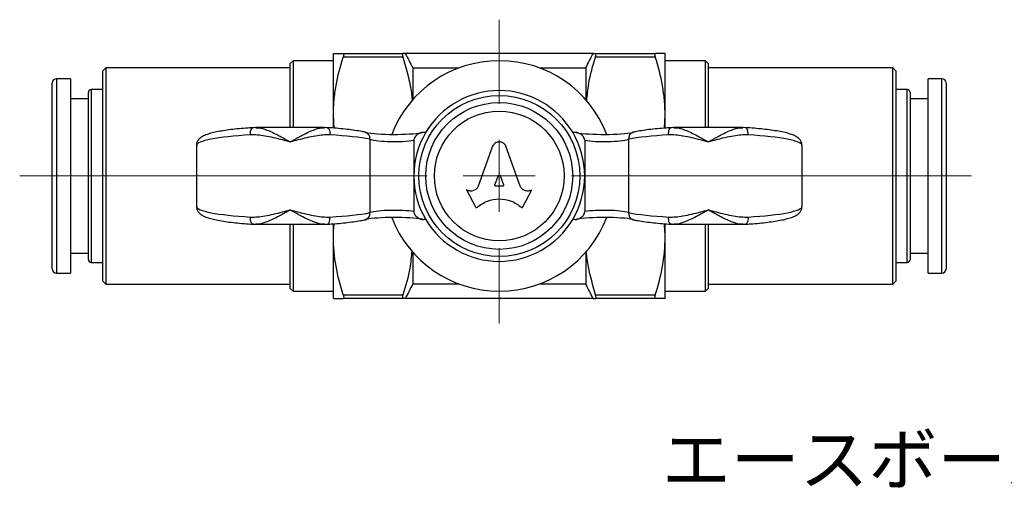
# Model space of a CAD drawing. Units: millimetres. Extents: x 18 to 142, y 13 to 114.
# Drawn here: x 19 to 87, y 82 to 114 of the extents above; entities that cross this region are included whole.
import ezdxf

# ---------------------------------------------------------------- set-up
doc = ezdxf.new("R2010")
doc.units = ezdxf.units.MM
doc.styles.add('SLDTEXTSTYLE0', font='TXT', dxfattribs={"width": 0.75, "bigfont": 'bigfont'})

# ---------------------------------------------------------------- blocks, each defined once
blk = doc.blocks.new('SW_CENTERMARKSYMBOL_1')
at = {"color": 0, "linetype": 'Continuous', "lineweight": 18}
for p, q in [((0, 5), (0, 10.845)), ((0, 0), (0, 2.5)), ((-5, 0), (-33.264, 0)), ((0, 0), (-2.5, 0)), ((0, 0), (0, -2.5)), ((0, 0), (2.5, 0)), ((5, 0), (32.751, 0)), ((0, -5), (0, -10.232))]:
    blk.add_line(p, q, dxfattribs=at)

msp = doc.modelspace()

# ---------------------------------------------------------------- linework, layer by layer
at = {"color": 7, "linetype": 'Continuous', "lineweight": 25}
for p, q in [((40.445, 107.754), (40.445, 112.004)), ((41.123, 112.004), (45.267, 112.004)), ((58.461, 112.004), (45.429, 112.004)), ((58.623, 112.004), (62.767, 112.004)), ((63.445, 107.754), (63.445, 112.004)), ((37.645, 111.504), (37.445, 111.304)), ((40.445, 111.504), (37.645, 111.504)), ((37.645, 111.504), (37.645, 106.861)), ((45.267, 111.754), (41.123, 111.754)), ((62.767, 111.754), (58.623, 111.754)), ((66.245, 111.504), (63.445, 111.504)), ((66.445, 111.304), (66.245, 111.504)), ((66.245, 109.686), (66.245, 111.504)), ((24.645, 111.004), (24.445, 110.804)), ((24.445, 96.204), (24.445, 110.804)), ((37.445, 111.004), (24.645, 111.004)), ((24.645, 111.004), (24.645, 96.004)), ((37.445, 106.861), (37.445, 111.304)), ((45.945, 111.004), (45.945, 108.796)), ((45.945, 111.004), (49.161, 111.004)), ((54.729, 111.004), (57.945, 111.004)), ((57.945, 111.004), (57.945, 108.796)), ((66.445, 111.304), (66.445, 109.532)), ((79.245, 111.004), (66.445, 111.004)), ((79.445, 110.804), (79.245, 111.004)), ((79.245, 109.3), (79.245, 111.004)), ((79.445, 110.804), (79.445, 109.145)), ((22.195, 110.254), (21.245, 110.254)), ((21.245, 110.254), (21.245, 96.754)), ((22.195, 110.254), (22.195, 96.754)), ((82.645, 110.254), (81.695, 110.254)), ((81.695, 96.754), (81.695, 110.254)), ((82.645, 96.754), (82.645, 110.254)), ((20.945, 97.054), (20.945, 109.954)), ((23.445, 97.704), (23.445, 109.304)), ((24.445, 109.504), (23.645, 109.504)), ((23.645, 109.504), (23.645, 97.504)), ((66.245, 106.861), (66.245, 109.686)), ((66.445, 109.532), (66.445, 106.861)), ((79.245, 96.004), (79.245, 109.3)), ((80.245, 109.504), (79.445, 109.504)), ((80.245, 97.504), (80.245, 109.504)), ((80.445, 109.304), (80.445, 97.704)), ((82.945, 109.954), (82.945, 97.054)), ((23.445, 108.854), (22.195, 108.854)), ((79.445, 109.145), (79.445, 96.204)), ((81.695, 108.854), (80.445, 108.854)), ((40.445, 106.839), (40.445, 107.754)), ((40.488, 106.821), (40.445, 107.754)), ((63.402, 106.821), (63.445, 107.754)), ((63.445, 106.84), (63.445, 107.754)), ((39.835, 106.861), (35.055, 106.861)), ((40.021, 106.851), (39.833, 106.856)), ((39.99, 106.852), (40.022, 106.855)), ((68.835, 106.861), (64.055, 106.861)), ((69.021, 106.851), (68.833, 106.856)), ((42.709, 106.527), (42.652, 106.539)), ((42.971, 106.05), (42.971, 100.958)), ((46.02, 105.979), (46.02, 103.504)), ((46.594, 106.52), (46.563, 106.515)), ((46.735, 106.533), (46.853, 106.533)), ((57.037, 106.533), (57.155, 106.533)), ((57.297, 106.52), (57.295, 106.52)), ((57.87, 105.979), (57.87, 103.504)), ((60.919, 106.05), (60.919, 100.958)), ((61.238, 106.539), (61.154, 106.522)), ((30.945, 105.625), (30.945, 101.384)), ((51.48, 105.575), (50.488, 102.801)), ((53.402, 102.802), (52.41, 105.575)), ((72.945, 101.384), (72.945, 105.625)), ((46.02, 103.504), (46.02, 101.03)), ((51.643, 102.887), (51.882, 103.526)), ((52.008, 103.526), (52.247, 102.887)), ((57.87, 103.504), (57.87, 101.03)), ((49.708, 102.529), (49.675, 102.548)), ((49.675, 102.548), (50.302, 101.352)), ((52.184, 102.802), (51.706, 102.802)), ((53.588, 101.352), (54.215, 102.548)), ((54.215, 102.548), (54.175, 102.525)), ((42.652, 100.47), (42.736, 100.486)), ((46.593, 100.489), (46.595, 100.488)), ((46.853, 100.475), (46.735, 100.475)), ((57.155, 100.475), (57.037, 100.475)), ((57.296, 100.488), (57.327, 100.494)), ((61.181, 100.481), (61.238, 100.47)), ((34.9, 100.157), (34.868, 100.153)), ((34.869, 100.158), (35.058, 100.153)), ((35.055, 100.148), (39.835, 100.148)), ((37.445, 95.704), (37.445, 100.148)), ((37.645, 100.148), (37.645, 95.504)), ((40.445, 99.254), (40.445, 100.165)), ((63.445, 99.254), (63.445, 100.165)), ((63.9, 100.157), (63.868, 100.153)), ((63.869, 100.158), (64.058, 100.153)), ((64.055, 100.148), (68.835, 100.148)), ((66.245, 95.504), (66.245, 100.148)), ((66.445, 100.148), (66.445, 95.704)), ((40.445, 95.004), (40.445, 99.254)), ((63.445, 95.004), (63.445, 99.254)), ((22.195, 98.154), (23.445, 98.154)), ((45.945, 98.213), (45.945, 96.004)), ((57.945, 98.213), (57.945, 96.004)), ((80.445, 98.154), (81.695, 98.154)), ((23.645, 97.504), (24.445, 97.504)), ((79.445, 97.504), (80.245, 97.504)), ((21.245, 96.754), (22.195, 96.754)), ((81.695, 96.754), (82.645, 96.754)), ((24.445, 96.204), (24.645, 96.004)), ((24.645, 96.004), (37.445, 96.004)), ((37.445, 95.704), (37.645, 95.504)), ((49.161, 96.004), (45.945, 96.004)), ((57.945, 96.004), (54.729, 96.004)), ((66.245, 95.504), (66.445, 95.704)), ((66.445, 96.004), (79.245, 96.004)), ((79.245, 96.004), (79.445, 96.204)), ((37.645, 95.504), (40.445, 95.504)), ((41.123, 95.254), (45.267, 95.254)), ((45.267, 95.004), (41.123, 95.004)), ((58.461, 95.004), (45.429, 95.004)), ((58.623, 95.254), (62.767, 95.254)), ((62.767, 95.004), (58.623, 95.004)), ((63.445, 95.504), (66.245, 95.504))]:
    msp.add_line(p, q, dxfattribs=at)
at = {"color": 7, "linetype": 'Continuous', "lineweight": 25, "flags": 128}
for points in [[(34.687, 106.356), (34.687, 106.461), (34.696, 106.561), (34.713, 106.652), (34.74, 106.73), (34.773, 106.791), (34.812, 106.833), (34.855, 106.853), (34.868, 106.855)], [(40.022, 106.855), (40.035, 106.853), (40.078, 106.833), (40.117, 106.791), (40.15, 106.73), (40.177, 106.652), (40.195, 106.561), (40.203, 106.461), (40.203, 106.356)], [(63.687, 106.356), (63.687, 106.461), (63.696, 106.561), (63.713, 106.652), (63.74, 106.73), (63.773, 106.791), (63.812, 106.833), (63.855, 106.853), (63.868, 106.855)], [(69.203, 106.356), (69.203, 106.461), (69.195, 106.561), (69.177, 106.652), (69.15, 106.73), (69.117, 106.791), (69.078, 106.833), (69.035, 106.853), (69.022, 106.855)], [(34.868, 100.153), (34.855, 100.155), (34.812, 100.176), (34.773, 100.218), (34.74, 100.279), (34.713, 100.357), (34.696, 100.448), (34.687, 100.548), (34.687, 100.652)], [(40.022, 100.153), (40.035, 100.155), (40.078, 100.176), (40.117, 100.218), (40.15, 100.279), (40.177, 100.357), (40.195, 100.448), (40.203, 100.548), (40.203, 100.652)], [(63.868, 100.153), (63.855, 100.155), (63.812, 100.176), (63.773, 100.218), (63.74, 100.279), (63.713, 100.357), (63.696, 100.448), (63.687, 100.548), (63.687, 100.652)], [(69.203, 100.652), (69.203, 100.548), (69.195, 100.448), (69.177, 100.357), (69.15, 100.279), (69.117, 100.218), (69.078, 100.176), (69.035, 100.155), (69.022, 100.153)]]:
    msp.add_lwpolyline(points, dxfattribs=at)
at = {"color": 7, "linetype": 'Continuous', "lineweight": 25}
for radius in [5.584, 5.095, 4.5]:
    msp.add_circle((51.945, 103.504), radius, dxfattribs=at)
for centre, radius, start, end in [((51.945, 103.504), 8, 21.12348, 158.87652), ((21.245, 109.954), 0.3, 90, 180), ((82.645, 109.954), 0.3, 0, 90), ((23.645, 109.304), 0.2, 90, 180), ((51.945, 103.504), 5.925, 30.74299, 149.25701), ((80.245, 109.304), 0.2, 0, 90), ((42.532, 106.112), 0.443, 351.91274, 74.3423), ((51.945, 103.504), 5.925, 149.25701, 180), ((51.945, 103.504), 5.925, 0, 30.74299), ((61.37, 106.104), 0.454, 106.89121, 186.86788), ((51.945, 103.504), 5.925, 180, 210.74299), ((51.945, 103.504), 5.925, 329.25701, 0), ((42.52, 100.904), 0.454, 286.89121, 6.86788), ((51.945, 103.504), 8, 201.12348, 338.87652), ((51.945, 103.504), 5.925, 210.74299, 329.25701), ((61.358, 100.896), 0.443, 171.91274, 254.3423), ((23.645, 97.704), 0.2, 180, 270), ((80.245, 97.704), 0.2, 270, 0), ((21.245, 97.054), 0.3, 180, 270), ((82.645, 97.054), 0.3, 270, 0)]:
    msp.add_arc(centre, radius, start, end, dxfattribs=at)
for centre, major_axis, ratio, start_param, end_param in [((37.445, 105.625), (6.5, 0), 0.12426, 2.008921, 3.141593), ((37.445, 105.625), (6.5, 0), 0.12426, 0.554642, 1.132672), ((44.671, 106.723), (2.5, 0), 0.134615, 3.775386, 5.59257), ((44.671, 106.227), (2, 0), 0.168269, 3.696235, 5.452764), ((59.219, 106.723), (2.5, 0), 0.134615, 3.820158, 5.652547), ((59.219, 106.227), (2, 0), 0.168269, 3.972014, 5.728543), ((66.445, 105.625), (6.5, 0), 0.12426, 2.008921, 2.586951), ((66.445, 105.625), (6.5, 0), 0.12426, 0, 1.132672), ((37.445, 101.384), (6.5, 0), 0.12426, 3.141593, 4.274265), ((44.671, 100.781), (2, 0), 0.168269, 0.830421, 2.586951), ((59.219, 100.781), (2, 0), 0.168269, 0.554642, 2.311171), ((66.445, 101.384), (6.5, 0), 0.12426, 5.150513, 6.283185), ((37.445, 101.384), (6.5, 0), 0.12426, 5.150513, 5.728543), ((44.671, 100.286), (2.5, 0), 0.134615, 0.678565, 2.510954), ((59.219, 100.286), (2.5, 0), 0.134615, 0.633793, 2.450977), ((66.445, 101.384), (6.5, 0), 0.12426, 3.696235, 4.274265)]:
    msp.add_ellipse(centre, major_axis=major_axis, ratio=ratio, start_param=start_param, end_param=end_param, dxfattribs=at)
for points, knots in [([(40.445, 112.004), (40.445, 112.004), (40.461, 112.004), (40.523, 112.004), (40.569, 112.004), (40.745, 112.004), (40.916, 112.004), (41.123, 112.004)], [0, 0, 0, 0, 0.25, 0.25, 0.5, 0.5, 1, 1, 1, 1]), ([(41.123, 112.004), (41.146, 112.004), (41.16, 111.982), (41.16, 111.894), (41.146, 111.829), (41.123, 111.754)], [0, 0, 0, 0, 0.5, 0.5, 1, 1, 1, 1]), ([(45.267, 112.004), (45.244, 112.004), (45.231, 111.982), (45.23, 111.894), (45.244, 111.829), (45.267, 111.754)], [0, 0, 0, 0, 0.5, 0.5, 1, 1, 1, 1]), ([(58.623, 111.754), (58.646, 111.829), (58.66, 111.893), (58.66, 111.981), (58.646, 112.004), (58.623, 112.004)], [0, 0, 0, 0, 0.5, 0.5, 1, 1, 1, 1]), ([(62.767, 112.004), (62.744, 112.004), (62.731, 111.982), (62.73, 111.894), (62.744, 111.829), (62.767, 111.754)], [0, 0, 0, 0, 0.5, 0.5, 1, 1, 1, 1]), ([(63.445, 112.004), (63.445, 112.004), (63.429, 112.004), (63.367, 112.004), (63.321, 112.004), (63.145, 112.004), (62.974, 112.004), (62.767, 112.004)], [0, 0, 0, 0, 0.25, 0.25, 0.5, 0.5, 1, 1, 1, 1]), ([(40.445, 107.754), (40.445, 108.092), (40.461, 108.432), (40.522, 109.107), (40.568, 109.442), (40.744, 110.442), (40.915, 111.101), (41.123, 111.754)], [0, 0, 0, 0, 0.25, 0.25, 0.5, 0.5, 1, 1, 1, 1]), ([(45.267, 111.754), (45.449, 111.103), (45.723, 110.121), (45.884, 109.089), (45.9, 108.722), (45.901, 108.694)], [0, 0, 0, 0, 0.645419, 0.973859, 1, 1, 1, 1]), ([(58.019, 108.693), (58.051, 109.1), (58.135, 110.136), (58.438, 111.143), (58.623, 111.754)], [0, 0, 0, 0, 0.392229, 1, 1, 1, 1]), ([(63.445, 107.754), (63.445, 108.092), (63.429, 108.432), (63.368, 109.107), (63.322, 109.442), (63.146, 110.442), (62.975, 111.101), (62.767, 111.754)], [0, 0, 0, 0, 0.25, 0.25, 0.5, 0.5, 1, 1, 1, 1]), ([(34.868, 106.855), (34.753, 106.848), (34.418, 106.825), (33.893, 106.781), (33.316, 106.718), (32.793, 106.645), (32.329, 106.562), (31.926, 106.468), (31.579, 106.357), (31.334, 106.242), (31.146, 106.098), (31.024, 105.943), (30.945, 105.77), (30.954, 105.658), (30.957, 105.621)], [0, 0, 0, 0, 0.053781, 0.156556, 0.259773, 0.363679, 0.468644, 0.575398, 0.685638, 0.804178, 0.866814, 0.922089, 0.974062, 1, 1, 1, 1]), ([(35.058, 106.854), (34.995, 106.859), (34.931, 106.863), (34.868, 106.855), (34.868, 106.855)], [0, 0, 0, 0, 0.991811, 1, 1, 1, 1]), ([(35.058, 106.848), (35.132, 106.848), (35.374, 106.851), (35.915, 106.676), (36.482, 106.403), (36.92, 106.161), (37.106, 106.056), (37.224, 105.988), (37.301, 105.944), (37.366, 105.907), (37.411, 105.88), (37.441, 105.863), (37.445, 105.861)], [0, 0, 0, 0, 0.10335, 0.337408, 0.689447, 0.801546, 0.871222, 0.915952, 0.945016, 0.963994, 0.994523, 1, 1, 1, 1]), ([(37.445, 105.861), (37.45, 105.863), (37.479, 105.88), (37.525, 105.907), (37.589, 105.944), (37.666, 105.988), (37.784, 106.056), (37.97, 106.161), (38.408, 106.403), (38.975, 106.676), (39.516, 106.851), (39.758, 106.848), (39.832, 106.848)], [0, 0, 0, 0, 0.005476, 0.036004, 0.054982, 0.084044, 0.128772, 0.198445, 0.310539, 0.662561, 0.896609, 1, 1, 1, 1]), ([(42.652, 106.539), (42.579, 106.554), (42.361, 106.599), (41.95, 106.667), (41.402, 106.738), (40.814, 106.797), (40.344, 106.834), (40.078, 106.852), (40.022, 106.855)], [0, 0, 0, 0, 0.1102528, 0.3271336, 0.5399798, 0.7501223, 0.9470053, 1, 1, 1, 1]), ([(63.868, 106.855), (63.753, 106.848), (63.418, 106.825), (62.893, 106.781), (62.316, 106.718), (61.8, 106.646), (61.453, 106.584), (61.279, 106.547), (61.238, 106.539)], [0, 0, 0, 0, 0.108687, 0.316387, 0.524979, 0.734965, 0.938703, 1, 1, 1, 1]), ([(64.058, 106.854), (63.995, 106.859), (63.931, 106.863), (63.868, 106.855), (63.868, 106.855)], [0, 0, 0, 0, 0.991811, 1, 1, 1, 1]), ([(64.058, 106.848), (64.132, 106.848), (64.374, 106.851), (64.915, 106.676), (65.482, 106.403), (65.92, 106.161), (66.106, 106.056), (66.224, 105.988), (66.301, 105.944), (66.366, 105.907), (66.411, 105.88), (66.441, 105.863), (66.445, 105.861)], [0, 0, 0, 0, 0.10335, 0.337408, 0.689447, 0.801546, 0.871222, 0.915952, 0.945016, 0.963994, 0.994523, 1, 1, 1, 1]), ([(66.445, 105.861), (66.45, 105.863), (66.479, 105.88), (66.525, 105.907), (66.589, 105.944), (66.666, 105.988), (66.784, 106.056), (66.97, 106.161), (67.408, 106.403), (67.975, 106.676), (68.516, 106.851), (68.758, 106.848), (68.832, 106.848)], [0, 0, 0, 0, 0.005476, 0.036004, 0.054982, 0.084044, 0.128772, 0.198445, 0.310539, 0.662561, 0.896609, 1, 1, 1, 1]), ([(72.936, 105.626), (72.938, 105.654), (72.947, 105.758), (72.876, 105.924), (72.762, 106.08), (72.615, 106.2), (72.417, 106.311), (72.146, 106.414), (71.776, 106.515), (71.335, 106.605), (70.823, 106.685), (70.26, 106.754), (69.661, 106.811), (69.231, 106.841), (69.022, 106.855)], [0, 0, 0, 0, 0.019833, 0.072703, 0.124848, 0.183473, 0.258891, 0.367374, 0.473458, 0.585294, 0.692511, 0.797553, 0.901424, 1, 1, 1, 1]), ([(37.445, 105.861), (37.44, 105.862), (37.261, 105.91), (36.674, 106.066), (35.919, 106.246), (35.18, 106.359), (34.852, 106.357), (34.687, 106.356)], [0, 0, 0, 0, 0.005563, 0.191663, 0.629122, 0.814745, 1, 1, 1, 1]), ([(40.203, 106.356), (40.038, 106.357), (39.71, 106.359), (38.971, 106.246), (38.216, 106.066), (37.629, 105.91), (37.45, 105.862), (37.445, 105.861)], [0, 0, 0, 0, 0.185255, 0.370878, 0.808337, 0.994437, 1, 1, 1, 1]), ([(46.735, 106.533), (46.651, 106.525), (46.478, 106.507), (46.259, 106.388), (46.109, 106.242), (46.032, 106.102), (46.024, 106.016), (46.02, 105.979)], [0, 0, 0, 0, 0.257194, 0.52455, 0.738517, 0.888234, 1, 1, 1, 1]), ([(52.41, 105.575), (52.386, 105.616), (52.338, 105.698), (52.222, 105.787), (52.089, 105.845), (51.945, 105.864), (51.801, 105.845), (51.668, 105.787), (51.553, 105.698), (51.504, 105.616), (51.48, 105.575)], [0, 0, 0, 0, 0.123303, 0.248516, 0.375692, 0.499999, 0.624306, 0.751482, 0.876676, 1, 1, 1, 1]), ([(57.87, 105.979), (57.864, 106.027), (57.852, 106.121), (57.759, 106.269), (57.606, 106.405), (57.392, 106.511), (57.234, 106.526), (57.155, 106.533)], [0, 0, 0, 0, 0.144301, 0.287328, 0.520119, 0.760284, 1, 1, 1, 1]), ([(66.445, 105.861), (66.44, 105.862), (66.261, 105.91), (65.674, 106.066), (64.919, 106.246), (64.18, 106.359), (63.852, 106.357), (63.687, 106.356)], [0, 0, 0, 0, 0.005563, 0.191663, 0.629122, 0.814745, 1, 1, 1, 1]), ([(69.203, 106.356), (69.038, 106.357), (68.71, 106.359), (67.971, 106.246), (67.216, 106.066), (66.629, 105.91), (66.45, 105.862), (66.445, 105.861)], [0, 0, 0, 0, 0.1852553, 0.3708779, 0.8083368, 0.9944365, 1, 1, 1, 1]), ([(51.882, 103.526), (51.885, 103.532), (51.891, 103.544), (51.906, 103.557), (51.925, 103.566), (51.945, 103.569), (51.965, 103.566), (51.984, 103.557), (51.999, 103.544), (52.005, 103.532), (52.008, 103.526)], [0, 0, 0, 0, 0.123387, 0.24874, 0.373932, 0.499997, 0.625959, 0.751255, 0.876561, 1, 1, 1, 1]), ([(50.488, 102.801), (50.472, 102.766), (50.441, 102.694), (50.364, 102.604), (50.27, 102.531), (50.163, 102.482), (50.049, 102.456), (49.931, 102.455), (49.814, 102.477), (49.743, 102.512), (49.708, 102.529)], [0, 0, 0, 0, 0.124193, 0.249656, 0.37437, 0.49984, 0.624015, 0.747538, 0.874586, 1, 1, 1, 1]), ([(51.706, 102.802), (51.701, 102.803), (51.69, 102.803), (51.675, 102.809), (51.662, 102.817), (51.651, 102.828), (51.643, 102.842), (51.639, 102.857), (51.639, 102.873), (51.642, 102.883), (51.643, 102.887)], [0, 0, 0, 0, 0.126159, 0.251312, 0.376285, 0.499306, 0.626159, 0.752117, 0.87582, 1, 1, 1, 1]), ([(52.247, 102.887), (52.248, 102.883), (52.251, 102.873), (52.251, 102.857), (52.247, 102.842), (52.239, 102.828), (52.228, 102.817), (52.215, 102.809), (52.2, 102.803), (52.189, 102.803), (52.184, 102.802)], [0, 0, 0, 0, 0.124119, 0.247847, 0.373657, 0.500508, 0.623453, 0.748499, 0.873698, 1, 1, 1, 1]), ([(54.175, 102.525), (54.139, 102.509), (54.068, 102.475), (53.952, 102.455), (53.836, 102.457), (53.723, 102.485), (53.617, 102.534), (53.525, 102.606), (53.448, 102.695), (53.417, 102.767), (53.402, 102.802)], [0, 0, 0, 0, 0.125332, 0.252298, 0.375885, 0.500193, 0.625576, 0.750229, 0.875744, 1, 1, 1, 1]), ([(50.407, 101.334), (50.637, 101.497), (51.095, 101.822), (51.945, 101.956), (52.795, 101.822), (53.253, 101.497), (53.483, 101.334)], [0, 0, 0, 0, 0.250625, 0.5, 0.749375, 1, 1, 1, 1]), ([(30.954, 101.383), (30.952, 101.354), (30.943, 101.251), (31.014, 101.085), (31.128, 100.929), (31.275, 100.808), (31.473, 100.697), (31.744, 100.594), (32.114, 100.493), (32.555, 100.404), (33.067, 100.323), (33.63, 100.255), (34.229, 100.197), (34.659, 100.168), (34.868, 100.153)], [0, 0, 0, 0, 0.019833, 0.072703, 0.124848, 0.183473, 0.258891, 0.367374, 0.473458, 0.585294, 0.692511, 0.797553, 0.901424, 1, 1, 1, 1]), ([(34.687, 100.652), (34.852, 100.652), (35.18, 100.65), (35.919, 100.762), (36.674, 100.942), (37.261, 101.099), (37.44, 101.147), (37.445, 101.148)], [0, 0, 0, 0, 0.185255, 0.370878, 0.808337, 0.994437, 1, 1, 1, 1]), ([(37.445, 101.148), (37.441, 101.145), (37.411, 101.128), (37.366, 101.102), (37.301, 101.065), (37.224, 101.021), (37.106, 100.953), (36.92, 100.847), (36.482, 100.605), (35.915, 100.333), (35.374, 100.158), (35.132, 100.16), (35.058, 100.161)], [0, 0, 0, 0, 0.005476, 0.036004, 0.054982, 0.084044, 0.128772, 0.198445, 0.310539, 0.662561, 0.896609, 1, 1, 1, 1]), ([(37.445, 101.148), (37.45, 101.147), (37.629, 101.099), (38.216, 100.942), (38.971, 100.762), (39.71, 100.65), (40.038, 100.652), (40.203, 100.652)], [0, 0, 0, 0, 0.0055635, 0.1916632, 0.6291221, 0.8147447, 1, 1, 1, 1]), ([(39.832, 100.161), (39.758, 100.16), (39.516, 100.158), (38.975, 100.333), (38.408, 100.605), (37.97, 100.847), (37.784, 100.953), (37.666, 101.021), (37.589, 101.065), (37.525, 101.102), (37.479, 101.128), (37.45, 101.145), (37.445, 101.148)], [0, 0, 0, 0, 0.10335, 0.337408, 0.689447, 0.801546, 0.871222, 0.915952, 0.945016, 0.963994, 0.994523, 1, 1, 1, 1]), ([(50.302, 101.352), (50.304, 101.348), (50.31, 101.339), (50.321, 101.329), (50.335, 101.322), (50.35, 101.318), (50.365, 101.317), (50.38, 101.319), (50.395, 101.325), (50.403, 101.331), (50.407, 101.334)], [0, 0, 0, 0, 0.125319, 0.247393, 0.373449, 0.500595, 0.623548, 0.748095, 0.875367, 1, 1, 1, 1]), ([(53.483, 101.334), (53.487, 101.331), (53.495, 101.325), (53.51, 101.319), (53.525, 101.317), (53.54, 101.318), (53.555, 101.322), (53.569, 101.329), (53.58, 101.339), (53.586, 101.348), (53.588, 101.352)], [0, 0, 0, 0, 0.124633, 0.251906, 0.376539, 0.499404, 0.626449, 0.752606, 0.87468, 1, 1, 1, 1]), ([(63.687, 100.652), (63.852, 100.652), (64.18, 100.65), (64.919, 100.762), (65.674, 100.942), (66.261, 101.099), (66.44, 101.147), (66.445, 101.148)], [0, 0, 0, 0, 0.185255, 0.370878, 0.808337, 0.994437, 1, 1, 1, 1]), ([(66.445, 101.148), (66.441, 101.145), (66.411, 101.128), (66.366, 101.102), (66.301, 101.065), (66.224, 101.021), (66.106, 100.953), (65.92, 100.847), (65.482, 100.605), (64.915, 100.333), (64.374, 100.158), (64.132, 100.16), (64.058, 100.161)], [0, 0, 0, 0, 0.005476, 0.036004, 0.054982, 0.084044, 0.128772, 0.198445, 0.310539, 0.662561, 0.896609, 1, 1, 1, 1]), ([(66.445, 101.148), (66.45, 101.147), (66.629, 101.099), (67.216, 100.942), (67.971, 100.762), (68.71, 100.65), (69.038, 100.652), (69.203, 100.652)], [0, 0, 0, 0, 0.0055635, 0.1916632, 0.6291221, 0.8147447, 1, 1, 1, 1]), ([(68.832, 100.161), (68.758, 100.16), (68.516, 100.158), (67.975, 100.333), (67.408, 100.605), (66.97, 100.847), (66.784, 100.953), (66.666, 101.021), (66.589, 101.065), (66.525, 101.102), (66.479, 101.128), (66.45, 101.145), (66.445, 101.148)], [0, 0, 0, 0, 0.10335, 0.337408, 0.689447, 0.801546, 0.871222, 0.915952, 0.945016, 0.963994, 0.994523, 1, 1, 1, 1]), ([(69.022, 100.153), (69.137, 100.161), (69.472, 100.183), (69.997, 100.228), (70.574, 100.291), (71.097, 100.364), (71.561, 100.447), (71.964, 100.541), (72.311, 100.651), (72.556, 100.767), (72.744, 100.91), (72.866, 101.066), (72.945, 101.239), (72.936, 101.35), (72.933, 101.388)], [0, 0, 0, 0, 0.0537808, 0.1565562, 0.2597725, 0.3636789, 0.4686439, 0.5753977, 0.6856377, 0.8041779, 0.8668138, 0.9220886, 0.9740625, 1, 1, 1, 1]), ([(40.022, 100.153), (40.137, 100.161), (40.472, 100.183), (40.997, 100.228), (41.574, 100.291), (42.09, 100.363), (42.437, 100.424), (42.611, 100.461), (42.652, 100.47)], [0, 0, 0, 0, 0.108687, 0.316387, 0.524979, 0.734965, 0.938703, 1, 1, 1, 1]), ([(46.02, 101.03), (46.026, 100.982), (46.038, 100.887), (46.131, 100.739), (46.284, 100.604), (46.498, 100.498), (46.656, 100.483), (46.735, 100.475)], [0, 0, 0, 0, 0.144301, 0.287328, 0.520119, 0.760284, 1, 1, 1, 1]), ([(57.155, 100.475), (57.239, 100.484), (57.412, 100.502), (57.631, 100.62), (57.781, 100.766), (57.858, 100.907), (57.867, 100.993), (57.87, 101.03)], [0, 0, 0, 0, 0.257194, 0.52455, 0.738517, 0.888234, 1, 1, 1, 1]), ([(61.238, 100.47), (61.312, 100.455), (61.529, 100.409), (61.94, 100.342), (62.488, 100.271), (63.076, 100.211), (63.546, 100.174), (63.812, 100.157), (63.868, 100.153)], [0, 0, 0, 0, 0.110253, 0.327134, 0.53998, 0.750122, 0.947005, 1, 1, 1, 1]), ([(39.832, 100.155), (39.895, 100.15), (39.959, 100.145), (40.022, 100.153), (40.022, 100.154)], [0, 0, 0, 0, 0.990394, 1, 1, 1, 1]), ([(40.445, 99.254), (40.444, 99.421), (40.443, 99.733), (40.488, 100.044), (40.509, 100.189)], [0, 0, 0, 0, 0.53125, 1, 1, 1, 1]), ([(63.445, 99.254), (63.446, 99.421), (63.447, 99.733), (63.402, 100.044), (63.381, 100.189)], [0, 0, 0, 0, 0.531068, 1, 1, 1, 1]), ([(68.832, 100.155), (68.895, 100.15), (68.959, 100.145), (69.022, 100.153), (69.022, 100.154)], [0, 0, 0, 0, 0.991811, 1, 1, 1, 1]), ([(41.123, 95.254), (40.914, 95.91), (40.743, 96.571), (40.509, 97.903), (40.445, 98.575), (40.445, 99.254)], [0, 0, 0, 0, 0.5, 0.5, 1, 1, 1, 1]), ([(62.767, 95.254), (62.976, 95.91), (63.147, 96.571), (63.381, 97.903), (63.445, 98.575), (63.445, 99.254)], [0, 0, 0, 0, 0.5, 0.5, 1, 1, 1, 1]), ([(45.872, 98.315), (45.839, 97.909), (45.755, 96.872), (45.452, 95.866), (45.267, 95.254)], [0, 0, 0, 0, 0.392229, 1, 1, 1, 1]), ([(58.623, 95.254), (58.441, 95.905), (58.167, 96.888), (58.006, 97.919), (57.99, 98.287), (57.989, 98.314)], [0, 0, 0, 0, 0.645419, 0.973859, 1, 1, 1, 1]), ([(40.445, 95.004), (40.445, 95.004), (40.461, 95.004), (40.523, 95.004), (40.569, 95.004), (40.745, 95.004), (40.916, 95.004), (41.123, 95.004)], [0, 0, 0, 0, 0.25, 0.25, 0.5, 0.5, 1, 1, 1, 1]), ([(41.123, 95.254), (41.146, 95.18), (41.16, 95.116), (41.16, 95.027), (41.146, 95.004), (41.123, 95.004)], [0, 0, 0, 0, 0.5, 0.5, 1, 1, 1, 1]), ([(45.267, 95.254), (45.244, 95.18), (45.231, 95.116), (45.23, 95.027), (45.244, 95.004), (45.267, 95.004)], [0, 0, 0, 0, 0.5, 0.5, 1, 1, 1, 1]), ([(58.623, 95.004), (58.646, 95.004), (58.66, 95.027), (58.66, 95.115), (58.646, 95.18), (58.623, 95.254)], [0, 0, 0, 0, 0.5, 0.5, 1, 1, 1, 1]), ([(62.767, 95.254), (62.744, 95.18), (62.731, 95.116), (62.73, 95.027), (62.744, 95.004), (62.767, 95.004)], [0, 0, 0, 0, 0.5, 0.5, 1, 1, 1, 1]), ([(63.445, 95.004), (63.445, 95.004), (63.429, 95.004), (63.367, 95.004), (63.321, 95.004), (63.145, 95.004), (62.974, 95.004), (62.767, 95.004)], [0, 0, 0, 0, 0.25, 0.25, 0.5, 0.5, 1, 1, 1, 1])]:
    msp.add_open_spline(points, degree=3, knots=knots, dxfattribs=at)
for points in [[(45.429, 112.004), (45.378, 112.004), (45.324, 112.004), (45.267, 112.004)], [(45.429, 112.004), (45.602, 111.672), (45.775, 111.338), (45.945, 111.004)], [(57.945, 111.004), (58.115, 111.339), (58.288, 111.672), (58.461, 112.004)], [(58.461, 112.004), (58.512, 112.004), (58.566, 112.004), (58.623, 112.004)], [(45.945, 96.004), (45.775, 95.67), (45.602, 95.337), (45.429, 95.004)], [(58.461, 95.004), (58.288, 95.337), (58.115, 95.67), (57.945, 96.004)], [(45.429, 95.004), (45.378, 95.004), (45.324, 95.004), (45.267, 95.004)], [(58.461, 95.004), (58.512, 95.004), (58.566, 95.004), (58.623, 95.004)]]:
    msp.add_open_spline(points, degree=3, dxfattribs=at)

# ---------------------------------------------------------------- block references
at = {"color": 7, "linetype": 'Continuous', "lineweight": 18}
msp.add_blockref('SW_CENTERMARKSYMBOL_1', (51.945, 103.504), dxfattribs=at)

# ---------------------------------------------------------------- texts
at = {"color": 7, "linetype": 'Continuous', "lineweight": 0, "insert": (63.228, 85.588), "char_height": 3.5, "attachment_point": 1, "style": 'SLDTEXTSTYLE0'}
msp.add_mtext('エースボール\u3000アングル\u3000BC-5288R', dxfattribs=at)

doc.saveas('drawing.dxf')
